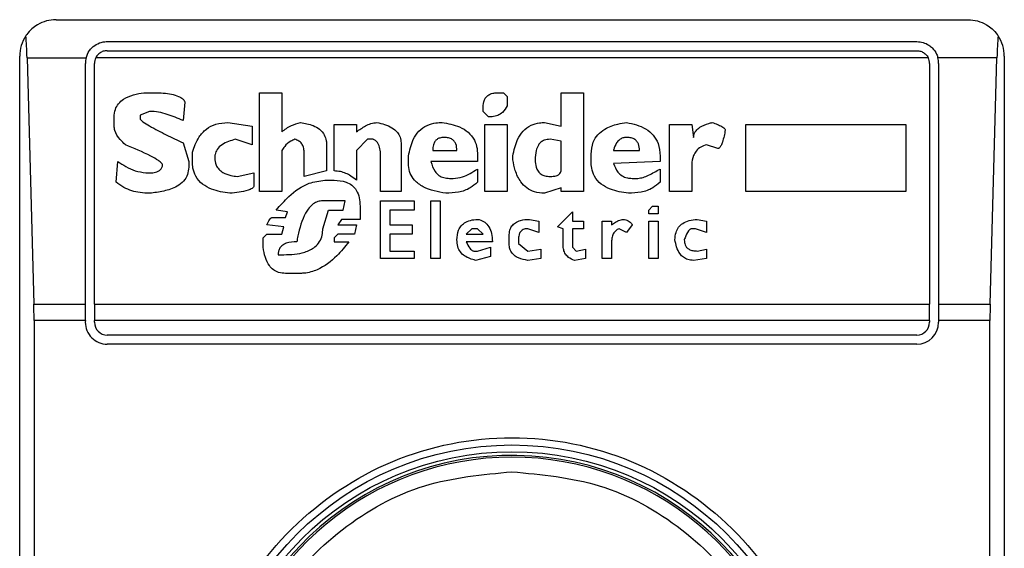
# Model space of a CAD drawing. Extents: x 0.4 to 10.6, y 0.4 to 8.1.
# Drawn here: x 8.2 to 8.2, y 4.5 to 4.6 of the extents above; entities that cross this region are included whole.
import ezdxf

# ---------------------------------------------------------------- set-up
doc = ezdxf.new("R2010")
doc.units = 0
doc.linetypes.add('SLD-SOLID', pattern=[0])
doc.layers.get('0').update_dxf_attribs({"linetype": 'CONTINUOUS'})

msp = doc.modelspace()

# ---------------------------------------------------------------- linework, layer by layer
at = {"color": 7, "linetype": 'SLD-SOLID'}
for p, q in [((8.169782543575243, 4.555199578181847), (8.202590942525374, 4.555199578181847)), ((8.17161981391645, 4.554412176607045), (8.200753672183511, 4.554412176607045)), ((8.168470207617238, 4.504018475819644), (8.168470207617238, 4.553887242223842)), ((8.17161981391645, 4.554084092617543), (8.200753672184167, 4.554084092617543)), ((8.203903278483379, 4.553887242223842), (8.203903278483379, 4.504018475819644)), ((8.168734334979918, 4.553823453210237), (8.16897888990552, 4.544965185493941)), ((8.168734334979918, 4.553823453210237), (8.170857889890456, 4.553823453210656)), ((8.170832412342959, 4.544965185494164), (8.170832412341975, 4.553624775032241)), ((8.171160496331805, 4.544965185494051), (8.171160496331149, 4.553624775031586)), ((8.201167797316772, 4.55382345321099), (8.171205688783692, 4.553823453210676)), ((8.201212989769468, 4.553624775031586), (8.201212989768813, 4.544965185494051)), ((8.203639151120884, 4.553823453210737), (8.201515596210111, 4.553823453210939)), ((8.20154107375864, 4.553624775031586), (8.201541073757658, 4.544965185493975)), ((8.203394596195272, 4.544965185494018), (8.203639151120884, 4.553823453210737)), ((8.172942753378123, 4.552570970645261), (8.173345033232328, 4.552570970645182)), ((8.17709964489939, 4.552570970645261), (8.177904204375768, 4.552570970644605)), ((8.17709964489939, 4.549017499079618), (8.17709964489939, 4.552570970645261)), ((8.177904204375768, 4.552570970644605), (8.17790420212431, 4.551162989244723)), ((8.185681614356083, 4.552570970645261), (8.185882753529725, 4.55257097064502)), ((8.185882753529725, 4.55257097064502), (8.186016847548668, 4.552436877552726)), ((8.187961199695977, 4.552570970645261), (8.188765760098864, 4.552570970644605)), ((8.187961199695962, 4.551364131428477), (8.187961199695977, 4.552570970645261)), ((8.188765760098864, 4.552570970644605), (8.188765760098864, 4.549017499079618)), ((8.174417779356315, 4.552235737451608), (8.174350732578974, 4.55156527106646)), ((8.186016847548668, 4.552436877552726), (8.186016847548148, 4.552101644360496)), ((8.173143893247056, 4.551900504259573), (8.172808660054942, 4.551766411167331)), ((8.172808660054942, 4.551766411167331), (8.172808660055557, 4.551632317612455)), ((8.185145241061637, 4.551900504259487), (8.185145241061134, 4.552034597813279)), ((8.185346381163123, 4.551699364620291), (8.185145241061637, 4.551900504259487)), ((8.171870007138235, 4.551364131428616), (8.171870007138203, 4.551699361775047)), ((8.175959851764226, 4.551498224520537), (8.176831458251096, 4.551364131428616)), ((8.179781509976817, 4.549755012011411), (8.179781509976817, 4.551431177975246)), ((8.179781509976817, 4.551431177975246), (8.180586069454508, 4.551431177975902)), ((8.180586069454508, 4.551431177975902), (8.180586069454604, 4.551162991327588)), ((8.185212287143484, 4.551431177975246), (8.18601684754834, 4.551431177975948)), ((8.185212287143484, 4.549017499079618), (8.185212287143484, 4.551431177975246)), ((8.18601684754834, 4.551431177975948), (8.186016847548997, 4.549017499079618)), ((8.18735778031931, 4.551498224520375), (8.187961199695962, 4.551364131428477)), ((8.191849903988956, 4.549017499078962), (8.191849903988627, 4.551431177975246)), ((8.191849903988627, 4.551431177975246), (8.19265446439347, 4.5514311779759)), ((8.19265446439347, 4.5514311779759), (8.192721511401974, 4.550961851227738)), ((8.194598816541122, 4.551431177975246), (8.200364827827212, 4.551431177975902)), ((8.194598816541122, 4.549017499079618), (8.194598816541122, 4.551431177975246)), ((8.200364827827212, 4.551431177975902), (8.200364827827212, 4.549017499079618)), ((8.176831458251096, 4.551364131428616), (8.176831458251119, 4.550693665043595)), ((8.174350732579214, 4.550760711589368), (8.174551872679245, 4.5500902452036)), ((8.176831458251119, 4.550693665043595), (8.17622804157107, 4.550894805457187)), ((8.17951332379309, 4.550693665043454), (8.179513323793113, 4.549755012011235)), ((8.180988349656245, 4.550894804680288), (8.180586069454508, 4.550492524943015)), ((8.181189489756346, 4.550894804680581), (8.180988349656245, 4.550894804680288)), ((8.182195189335742, 4.550760711588046), (8.182195189336397, 4.549017499079618)), ((8.187961199695968, 4.550827758134544), (8.187558919492583, 4.550894804680696)), ((8.187961199695104, 4.549755012011399), (8.187961199694666, 4.550827758135916)), ((8.193593116962456, 4.550559571488021), (8.193190836760541, 4.55069366504359)), ((8.174685965772092, 4.550090245202943), (8.1746859649353, 4.550425475372307)), ((8.177904204375768, 4.550492524943015), (8.177904204375768, 4.549017499079618)), ((8.178708763852768, 4.549553871910452), (8.178708763852146, 4.550425478396075)), ((8.180586069454508, 4.550492524943015), (8.180586069454451, 4.54941977881838)), ((8.18333498200569, 4.550492524941911), (8.184206588492565, 4.550492524942347)), ((8.184944100960413, 4.550358431851135), (8.184944100959756, 4.5500902452036)), ((8.189033946282592, 4.550090245202943), (8.18903394628257, 4.550358429005549)), ((8.189838504119622, 4.550492522162679), (8.190777157402671, 4.550492524942347)), ((8.17193705379891, 4.549352732271818), (8.172004100403594, 4.550090245203979)), ((8.174551872679245, 4.5500902452036), (8.174551872679901, 4.549889105103103)), ((8.1814576759404, 4.549017499078962), (8.181457675941056, 4.550291384842109)), ((8.182463375519468, 4.550023198658351), (8.182463375519507, 4.550291384842113)), ((8.184944100959756, 4.5500902452036), (8.183267934356481, 4.550090247995997)), ((8.186217986722225, 4.550157291748795), (8.186217986722248, 4.550291384842106)), ((8.191514670798327, 4.550090245203616), (8.189838503941333, 4.550023201399494)), ((8.191514670797684, 4.550291384842109), (8.191514670798327, 4.550090245203616)), ((8.173009799923669, 4.54968796546478), (8.173210939908575, 4.549687965464969)), ((8.176295084957122, 4.549553871910365), (8.176898504798011, 4.54968796546478)), ((8.176898504798011, 4.54968796546478), (8.176898504797355, 4.549218638948402)), ((8.179513323793113, 4.549755012011235), (8.178708763852768, 4.549553871910452)), ((8.184944100960413, 4.54982205855666), (8.184944100959632, 4.549352732271375)), ((8.191514670797684, 4.549822058556083), (8.191514670797618, 4.549352732271872)), ((8.19265446439414, 4.549889105103103), (8.19265446439414, 4.549017499079618)), ((8.179446276783905, 4.549419778818437), (8.179781509976817, 4.549419778818384)), ((8.18393840138233, 4.549486825363686), (8.1840724944738, 4.549486825363974)), ((8.190508971218287, 4.549486825363686), (8.190710112245847, 4.549486825363807)), ((8.177904204375768, 4.549017499079618), (8.17709964489939, 4.549017499079618)), ((8.182195189336397, 4.549017499079618), (8.1814576759404, 4.549017499078962)), ((8.186016847548997, 4.549017499079618), (8.185212287143484, 4.549017499079618)), ((8.187961199695799, 4.54915159217191), (8.18735778031938, 4.548950452302244)), ((8.18796119969565, 4.549017499078962), (8.187961199695799, 4.54915159217191)), ((8.188765760098864, 4.549017499079618), (8.18796119969565, 4.549017499078962)), ((8.19265446439414, 4.549017499079618), (8.191849903988956, 4.549017499078962)), ((8.200364827827212, 4.549017499079618), (8.194598816541122, 4.549017499079618)), ((8.18018379018023, 4.548682265886572), (8.179379230701226, 4.548682265886572)), ((8.180116743169872, 4.54834703269363), (8.180183790178967, 4.548682265886824)), ((8.181457675940072, 4.548682265886644), (8.182664515619862, 4.548682265886644)), ((8.181457675940072, 4.546603820184586), (8.181457675940072, 4.548682265886644)), ((8.182664515619862, 4.548682265886644), (8.182664515619862, 4.548347032693859)), ((8.183267934996502, 4.548682265886644), (8.183603168189416, 4.548682265886644)), ((8.183267934996502, 4.546603820184586), (8.183267934996502, 4.548682265886644)), ((8.183603168189416, 4.548682265886644), (8.183603168189416, 4.546603820184586)), ((8.178105344013638, 4.548279985915858), (8.177703064275892, 4.548347032693925)), ((8.178038297468241, 4.548078846046876), (8.178105344013638, 4.548279985915858)), ((8.179379230701905, 4.5476765663089), (8.17958036987708, 4.548347032693658)), ((8.17958036987708, 4.548347032693658), (8.18011674316973, 4.548347032693658)), ((8.18072016347288, 4.548481126016608), (8.18072016347288, 4.548011799501483)), ((8.181792909133641, 4.548347032693959), (8.181792909132986, 4.547810659632102)), ((8.182664515619862, 4.548347032693859), (8.181792909133641, 4.548347032693959)), ((8.187827105676346, 4.547743612854156), (8.188363479895926, 4.548279985915696)), ((8.188363479895926, 4.548279985915696), (8.188363479895452, 4.547944752723982)), ((8.191112390594927, 4.548347032693859), (8.191246484614748, 4.548481126017129)), ((8.191112390594927, 4.548212939370921), (8.191112390594927, 4.548347032693859)), ((8.191447623787841, 4.548212939370921), (8.191112390594927, 4.548212939370921)), ((8.191246484614748, 4.548481126017129), (8.191447623787841, 4.548481126016608)), ((8.191447623787841, 4.548481126016608), (8.191447623787841, 4.548212939370921)), ((8.177568971182854, 4.548078846046731), (8.178038297468241, 4.548078846046876)), ((8.180049697086755, 4.548011799501682), (8.179915603069965, 4.547810659632121)), ((8.18072016347288, 4.548011799501483), (8.180049697086755, 4.548011799501682)), ((8.186821407025425, 4.548011799501736), (8.187156639291779, 4.547944752723982)), ((8.187156639291779, 4.547944752723982), (8.187156639291636, 4.547542472984189)), ((8.188363479895452, 4.547944752723982), (8.188765760098864, 4.547944752723982)), ((8.188765760098864, 4.547944752723982), (8.188765760098864, 4.547676566308509)), ((8.189436226484691, 4.546603820184586), (8.189436226484691, 4.547944752723982)), ((8.189436226484691, 4.547944752723982), (8.189771459676292, 4.547944752723982)), ((8.189771459676292, 4.547944752723982), (8.189771459676356, 4.547810659632032)), ((8.191112390594927, 4.547944752723982), (8.191447623787841, 4.547944752723982)), ((8.191112390594927, 4.546603820184586), (8.191112390594927, 4.547944752723982)), ((8.191447623787841, 4.547944752723982), (8.191447623787841, 4.546603820184586)), ((8.192855603569633, 4.548011799501592), (8.193190836761595, 4.547944752723982)), ((8.193190836761595, 4.547944752723982), (8.193190836761254, 4.547542472984009)), ((8.17797125092044, 4.547743612854365), (8.177367831081838, 4.547810659632067)), ((8.177904204375833, 4.547475426439151), (8.17797125092044, 4.547743612854365)), ((8.179915603069965, 4.547810659632121), (8.180586069454549, 4.547810659632094)), ((8.180586069454549, 4.547810659632094), (8.180519023373137, 4.54747542643913)), ((8.181792909132986, 4.547810659632102), (8.182597468610675, 4.547810659632102)), ((8.182597468610675, 4.547810659632102), (8.182597468610675, 4.547475426439129)), ((8.184742960859971, 4.547676566308546), (8.184541821685315, 4.547475426439261)), ((8.184944100959756, 4.547676566308827), (8.184742960859971, 4.547676566308546)), ((8.185145241062026, 4.547475426439004), (8.184944100959756, 4.547676566308827)), ((8.187156639291636, 4.547542472984189), (8.186754360016238, 4.547676566308253)), ((8.188028246705052, 4.547676566308491), (8.187827105676346, 4.547743612854156)), ((8.188028246705164, 4.547073146586019), (8.188028246705052, 4.547676566308491)), ((8.18836347989611, 4.547676566309175), (8.188363479895607, 4.547006099923115)), ((8.188765760098864, 4.547676566308509), (8.18836347989611, 4.547676566309175)), ((8.190307832044551, 4.547542472984016), (8.190039645860894, 4.547676566307942)), ((8.19050897121839, 4.547810659632025), (8.190307832044551, 4.547542472984016)), ((8.192788556558284, 4.547676566308813), (8.19265446439414, 4.54767656630817)), ((8.193190836761254, 4.547542472984009), (8.192788556558284, 4.547676566308813)), ((8.177233737990012, 4.547341333116238), (8.177367831081789, 4.547475426439145)), ((8.17723373798994, 4.547006099922808), (8.177233737990012, 4.547341333116238)), ((8.177367831081789, 4.547475426439145), (8.177904204375833, 4.547475426439151)), ((8.179915603069524, 4.547475426439394), (8.179781509976817, 4.547341333116379)), ((8.179781509976817, 4.547341333116379), (8.179781509976817, 4.547207239792189)), ((8.179781509976817, 4.547207239792189), (8.180317885061424, 4.547207242186904)), ((8.180519023373137, 4.54747542643913), (8.179915603069524, 4.547475426439394)), ((8.181792909133641, 4.54747542643916), (8.181792909132986, 4.546872006715997)), ((8.182597468610675, 4.547475426439129), (8.181792909133641, 4.54747542643916)), ((8.185480474252408, 4.547207239792189), (8.184541820588088, 4.547207242478485)), ((8.184541821685315, 4.547475426439261), (8.185145241062026, 4.547475426439004)), ((8.186083893629048, 4.547140193247728), (8.186083893630002, 4.547408376815683)), ((8.186419126823274, 4.547274286454219), (8.186419126823395, 4.547140193247243)), ((8.186419126823395, 4.547140193247243), (8.186754360016199, 4.546872006715996)), ((8.189771459676292, 4.547207239791533), (8.189771459676292, 4.546603820184586)), ((8.181792909132986, 4.546872006715997), (8.182664515619862, 4.546872006715997)), ((8.182664515619862, 4.546872006715997), (8.182664515619862, 4.546603820184586)), ((8.184810007867483, 4.546872006715997), (8.184944100959802, 4.546872006715934)), ((8.184944100959802, 4.546872006715934), (8.185413427245518, 4.547006099922808)), ((8.185413427245518, 4.547006099922808), (8.185413427245733, 4.546670866730084)), ((8.186754360016199, 4.546872006715996), (8.187223686300301, 4.546939053260636)), ((8.187223686300301, 4.546939053260636), (8.187223686299648, 4.546603820184646)), ((8.188363479895607, 4.547006099923115), (8.188497572062133, 4.54687200671599)), ((8.188497572062133, 4.54687200671599), (8.188832805255032, 4.54693905326059)), ((8.188832805255032, 4.54693905326059), (8.188832805255014, 4.546603820184695)), ((8.192855603568685, 4.546872006715979), (8.193190836761595, 4.54693905326059)), ((8.193190836761595, 4.54693905326059), (8.193190836761579, 4.546603820184804)), ((8.177770111283904, 4.546737913391752), (8.177971250920388, 4.546737913391822)), ((8.182664515619862, 4.546603820184586), (8.181457675940072, 4.546603820184586)), ((8.183603168189416, 4.546603820184586), (8.183267934996502, 4.546603820184586)), ((8.185413427245733, 4.546670866730084), (8.18487705487689, 4.546536773522654)), ((8.187223686299648, 4.546603820184646), (8.186754363264543, 4.546536773097077)), ((8.188832805255014, 4.546603820184695), (8.188430529991587, 4.546536772461888)), ((8.189771459676292, 4.546603820184586), (8.189436226484691, 4.546603820184586)), ((8.191447623787841, 4.546603820184586), (8.191112390594927, 4.546603820184586)), ((8.193190836761579, 4.546603820184804), (8.192721514682846, 4.546536773523094)), ((8.178574670761593, 4.546067447063812), (8.178038300749455, 4.546067447063743)), ((8.16897888990552, 4.544965185493941), (8.170832412342959, 4.544965185494164)), ((8.170832412342303, 4.544372806528305), (8.170832412342959, 4.544965185494164)), ((8.171160496331805, 4.544965185494051), (8.201212989768813, 4.544965185494051)), ((8.171160496331805, 4.544965185494051), (8.171160496331805, 4.544372806528305)), ((8.201212989768813, 4.544372806528305), (8.201212989768813, 4.544965185494051)), ((8.201541073757658, 4.544965185493975), (8.201541073757658, 4.544372806528305)), ((8.201541073757658, 4.544965185493975), (8.203394596195272, 4.544965185494018)), ((8.168986872953194, 4.544372806528305), (8.168986872953194, 4.513532911505995)), ((8.170832412342303, 4.544372806528305), (8.168986872953194, 4.544372806528305)), ((8.170832412342303, 4.544372806528305), (8.170832412341648, 4.544307189730405)), ((8.201212989768813, 4.544372806528305), (8.171160496331805, 4.544372806528305)), ((8.171160496331149, 4.544307189730405), (8.171160496331805, 4.544372806528305)), ((8.201212989768813, 4.544372806528305), (8.201212989769468, 4.544307189729748)), ((8.203386613147591, 4.544372806528305), (8.201541073757658, 4.544372806528305)), ((8.201541073757658, 4.544372806528305), (8.201541073758314, 4.544307189730405)), ((8.203386613147591, 4.51353291151518), (8.203386613147591, 4.544372806528305)), ((8.200753672184167, 4.543847872145103), (8.17161981391645, 4.543847872145103)), ((8.200753672184167, 4.543519788155601), (8.171619813917106, 4.543519788155601))]:
    msp.add_line(p, q, dxfattribs=at)
for centre, radius in [((8.186186743050307, 4.528952859021743), 0.01093704369336557), ((8.186186743050309, 4.528952859021743), 0.01069553805784818)]:
    msp.add_circle(centre, radius, dxfattribs=at)
for centre, radius, start, end in [((8.169782543575243, 4.553887242223842), 0.001312335958005912, 146.1748766121008, 180), ((8.202590942525374, 4.553887242223842), 0.001312335958094525, 0, 33.82512339576274), ((8.17161981391645, 4.553624775032241), 0.0007874015747796277, 165.3850834100541, 180), ((8.17161981391645, 4.553624775032241), 0.0004593175853026797, 154.370451887268, 180.0000000817656), ((8.200753672184167, 4.553624775032241), 0.0004593175853013776, 359.999999918236, 25.62954815633637), ((8.200753672184167, 4.553624775032241), 0.0007874015748027648, 359.9999999523047, 14.61491661074615), ((8.17161981391645, 4.544307189730405), 0.0007874015748035035, 180, 270.0000000476969), ((8.17161981391645, 4.544307189730405), 0.0004593175853013776, 180, 270.0000000000008), ((8.200753672184167, 4.544307189730405), 0.0007874015748035035, 270.0000000000008, 0), ((8.200753672184167, 4.544307189730405), 0.0004593175853013776, 270.0000000000008, 359.9999999181252), ((8.186186743050309, 4.528952859021743), 0.01056430446201481, 4.817058717533177e-12, 178.1352274692156), ((8.186186743050309, 4.528952859021743), 0.0104986876640438, 10.80692287586471, 169.1930771254746)]:
    msp.add_arc(centre, radius, start, end, dxfattribs=at)
for centre, ratio, start_param, end_param in [((8.168570096248997, 4.55323107424484), 0.08748866352610775, 5.018055131117295, 5.494022763472044), ((8.203803389851794, 4.55323107424484), 0.08748866352610775, 0.7891625444569301, 1.265130175801436), ((8.168814651174602, 4.544372806528305), 0.08748866352520536, 4.712388980384691, 5.018055131236288), ((8.203558834926191, 4.544372806528305), 0.08748866352610775, 1.265130175906023, 1.570796326794897)]:
    msp.add_ellipse(centre, major_axis=(0, 0.001968503937007426), ratio=ratio, start_param=start_param, end_param=end_param, dxfattribs=at)
for points, knots in [([(8.169782543575243, 4.555199578181848), (8.169780400604699, 4.555199574682179), (8.169551012063122, 4.555199200069504), (8.16916425790668, 4.555098130035256), (8.168820831274333, 4.554803522457912), (8.168703517565202, 4.554633935338686), (8.168692332995654, 4.554617767075458)], [0, 0, 0, 0, 0.005366969342270351, 0.5744928572052733, 0.9594325823730153, 1, 1, 1, 1]), ([(8.202590942525374, 4.555199578181847), (8.202593085495916, 4.555199574682179), (8.202822474037488, 4.555199200069514), (8.203209228194124, 4.555098130035319), (8.203552654825966, 4.554803522457858), (8.203669968535396, 4.554633935338817), (8.203681153104936, 4.554617767075657)], [0, 0, 0, 0, 0.005366969342967167, 0.5744928572847966, 0.959432582506182, 1, 1, 1, 1]), ([(8.170857889890456, 4.553823453210656), (8.170890734435543, 4.553911673080363), (8.170941263336632, 4.55404739281886), (8.171090357761635, 4.554218309331254), (8.171272001476067, 4.554347409936381), (8.17147447384875, 4.554407525729813), (8.17159268278058, 4.554411308411618), (8.17161981391645, 4.554412176607045)], [0, 0, 0, 0, 0.2733500116531011, 0.4205287564298664, 0.67184455298214, 0.9246822563918811, 1, 1, 1, 1]), ([(8.200753672183511, 4.554412176607045), (8.200831792075133, 4.554405298201224), (8.200987676056913, 4.554391572717672), (8.201174611954512, 4.554298891111602), (8.201343803637641, 4.55416111726229), (8.201458331793047, 4.554002437481631), (8.201501256407074, 4.553868273350915), (8.201515596210111, 4.553823453210939)], [0, 0, 0, 0, 0.2158628289905297, 0.4307424985137173, 0.5898289886379823, 0.8629743878278022, 0.9999999999999999, 0.9999999999999999, 0.9999999999999999, 0.9999999999999999]), ([(8.17161981391645, 4.554084092617543), (8.171571328542353, 4.554079598451882), (8.17147445719029, 4.554070619333699), (8.171344591377963, 4.554000967462371), (8.171255291223208, 4.553914174715388), (8.171218771097823, 4.553847380405279), (8.171205688783692, 4.553823453210676)], [0, 0, 0, 0, 0.2749952386561909, 0.5494267307370719, 0.8385947204334886, 0.9999999999999999, 0.9999999999999999, 0.9999999999999999, 0.9999999999999999]), ([(8.200753672184167, 4.554084092617543), (8.200802157558265, 4.55407959845188), (8.200899028910326, 4.554070619333697), (8.201028894722649, 4.554000967462384), (8.201118194877361, 4.553914174715407), (8.201154715002689, 4.55384738040548), (8.201167797316772, 4.55382345321099)], [0, 0, 0, 0, 0.2749952387973871, 0.549426731018929, 0.838594720863971, 1, 1, 1, 1]), ([(8.171870007138203, 4.551699361775047), (8.171877294331107, 4.55179126819252), (8.171890790040083, 4.551961476704838), (8.172018730063222, 4.552183708258599), (8.172239079010906, 4.552374709404908), (8.172558465546292, 4.552508342271011), (8.172815413433945, 4.552550217727734), (8.172942753378123, 4.552570970645261)], [0, 0, 0, 0, 0.1843392561692064, 0.3413919442968872, 0.4981158269753286, 0.7512729014407968, 1, 1, 1, 1]), ([(8.173345033232328, 4.552570970645182), (8.173541468647347, 4.552564232146567), (8.173828625744012, 4.552554381541482), (8.17414900540682, 4.552463017806129), (8.174304790178937, 4.552380080288594), (8.174387298681502, 4.552308601112664), (8.174410808948108, 4.552252400122765), (8.174417779356315, 4.552235737451608)], [0, 0, 0, 0, 0.4979578073831942, 0.7279345133158326, 0.8396056182317984, 0.952445698133844, 1, 1, 1, 1]), ([(8.185145241061134, 4.552034597813279), (8.185151532327032, 4.552130249198268), (8.185160776449388, 4.552270795333357), (8.185261677524984, 4.552431168918349), (8.185381084169089, 4.552520490763696), (8.185528255429393, 4.552565108913745), (8.18563296888419, 4.552569111303247), (8.185681614356083, 4.552570970645261)], [0, 0, 0, 0, 0.3331564870815434, 0.4895261751196648, 0.6465518693919876, 0.8358028475360653, 1, 1, 1, 1]), ([(8.186016847548148, 4.552101644360496), (8.185966122122746, 4.552016168560119), (8.18588127764515, 4.551873199830474), (8.185676356563935, 4.551746651461738), (8.185500365426744, 4.551703995190181), (8.18538939281474, 4.55170065805414), (8.185346381163123, 4.551699364620291)], [0, 0, 0, 0, 0.3613704452446075, 0.6044362645271039, 0.846684246908203, 1, 1, 1, 1]), ([(8.174350732578974, 4.55156527106646), (8.174162582117294, 4.551647374906926), (8.173877394796124, 4.551771823043333), (8.173468211580973, 4.551879872965905), (8.173252751748718, 4.551893579298875), (8.173143893247056, 4.551900504259573)], [0, 0, 0, 0, 0.4896196328758898, 0.7421364276521535, 1, 1, 1, 1]), ([(8.17280866005504, 4.551632317612455), (8.17280926656208, 4.551628289625711), (8.172811239890503, 4.551615184187142), (8.172840635699375, 4.551575664644047), (8.172949676940316, 4.55148851157475), (8.173255535914247, 4.551304755233814), (8.173740953348755, 4.551053903426654), (8.174147342049432, 4.550858505085989), (8.174350732579214, 4.550760711589368)], [0, 0, 0, 0, 0.007035241832844192, 0.02288982946718226, 0.0818308145905841, 0.2437335225889666, 0.6215016824034101, 1, 1, 1, 1]), ([(8.1746859649353, 4.550425475372307), (8.174751637996037, 4.550617214075422), (8.174858348938036, 4.550928766748571), (8.175172824788872, 4.551275405574749), (8.175538101356667, 4.551469015814612), (8.175815200085824, 4.551488206537719), (8.175959851764226, 4.551498224520537)], [0, 0, 0, 0, 0.3401866147330901, 0.5527629397078979, 0.7665323416972141, 0.9999999999999999, 0.9999999999999999, 0.9999999999999999, 0.9999999999999999]), ([(8.17790420212431, 4.551162989244723), (8.177956741308709, 4.551206673438754), (8.17806178179501, 4.551294010329061), (8.178285573449838, 4.55141456388121), (8.178463484693502, 4.551466048858241), (8.178574670760412, 4.551498224520573)], [0, 0, 0, 0, 0.2728955224843239, 0.5455942782335697, 1, 1, 1, 1]), ([(8.178574670760412, 4.551498224520573), (8.178731418625578, 4.551471821152707), (8.178977166014716, 4.551430426274949), (8.179274255025302, 4.55126481628861), (8.179439861884909, 4.551068923935368), (8.179505978042215, 4.550865345160126), (8.179511221656204, 4.550742794820934), (8.17951332379309, 4.550693665043454)], [0, 0, 0, 0, 0.3384209323566854, 0.5305722056739091, 0.7245953738639228, 0.8895917539804301, 1, 1, 1, 1]), ([(8.180586069454606, 4.551162991327588), (8.18069469372307, 4.551236978074518), (8.180859895269167, 4.551349501041588), (8.181109168549455, 4.55146919538853), (8.181251046125142, 4.551488403915469), (8.181323582849508, 4.551498224520433)], [0, 0, 0, 0, 0.4840946369343013, 0.736236787683391, 1, 1, 1, 1]), ([(8.181323582849508, 4.551498224520433), (8.181512285913302, 4.551453300825799), (8.1817885349519, 4.551387535452395), (8.182061129772084, 4.55116817488484), (8.182177604518795, 4.550969829912633), (8.182189177618964, 4.550832202815065), (8.182195189335742, 4.550760711588046)], [0, 0, 0, 0, 0.4518085136942873, 0.6614183417584244, 0.8241217127909602, 1, 1, 1, 1]), ([(8.182463375519507, 4.550291384842113), (8.182504576669508, 4.550495346006455), (8.182569338544074, 4.550815941604899), (8.182822082171313, 4.551196951851045), (8.183114888291822, 4.551405727964039), (8.183414781320387, 4.551488838980009), (8.183597059393016, 4.551495536518495), (8.183670215198223, 4.551498224520479)], [0, 0, 0, 0, 0.3341194489990734, 0.5251844146387453, 0.71781756933143, 0.8867484024072115, 1, 1, 1, 1]), ([(8.183670215198223, 4.55149822452048), (8.183884316449594, 4.551459827737082), (8.184221279014379, 4.55139939708322), (8.184623975561808, 4.551161392676902), (8.184846147469358, 4.550883605867596), (8.184934252638863, 4.550598985866389), (8.184941297538847, 4.550426907916893), (8.184944100960413, 4.550358431851135)], [0, 0, 0, 0, 0.3346436891933027, 0.5266778922427355, 0.7203634963576514, 0.888722479158621, 1, 1, 1, 1]), ([(8.186217986722248, 4.550291384842106), (8.186259762511641, 4.550496875331436), (8.186324916615504, 4.550817361164946), (8.186568892593698, 4.551201241700847), (8.186851215344253, 4.551412011315976), (8.187133107559376, 4.551490258094962), (8.18729768381837, 4.551496093624345), (8.18735778031931, 4.551498224520375)], [0, 0, 0, 0, 0.3471125179116646, 0.5413615247506363, 0.7375286620596877, 0.9041562306512465, 1, 1, 1, 1]), ([(8.18903394628257, 4.550358429005549), (8.189046357806014, 4.550506729841111), (8.189067521411761, 4.550759606164461), (8.189265350531034, 4.551070414272037), (8.189568309851332, 4.551308089771609), (8.189934019008057, 4.551440004938411), (8.190205102079396, 4.551482225533535), (8.190307828902537, 4.551498225011432)], [0, 0, 0, 0, 0.2383138406453289, 0.406362699149789, 0.5741356630708758, 0.8386188772110824, 1, 1, 1, 1]), ([(8.190307828902537, 4.551498225011432), (8.190549280803046, 4.551444695300642), (8.190909631232772, 4.55136480587237), (8.191283325419185, 4.551056859043272), (8.191483082877035, 4.550715021753327), (8.191503187349149, 4.550445393481088), (8.191514670797684, 4.550291384842109)], [0, 0, 0, 0, 0.3781346666798949, 0.5643400998121332, 0.7511559610238238, 1, 1, 1, 1]), ([(8.192721511401974, 4.550961851227738), (8.192725653572458, 4.551005518203534), (8.192733942121599, 4.551092896517895), (8.19281378309631, 4.551223354341923), (8.192986611092525, 4.55136469274246), (8.19319607466772, 4.55144726685449), (8.193350061907545, 4.551487321501508), (8.19339197778784, 4.55149822452043)], [0, 0, 0, 0, 0.1450076556267808, 0.2901626294711215, 0.4907666114574247, 0.8613848408412695, 1, 1, 1, 1]), ([(8.19339197778784, 4.55149822452043), (8.193455512551257, 4.551475165741642), (8.193571901452188, 4.551432924521627), (8.193711062760851, 4.551370176040347), (8.193795730243398, 4.551319109488763), (8.193836986878942, 4.551282836516978), (8.193857982528, 4.551255848730437), (8.193860476033619, 4.551236466942889), (8.193861303146175, 4.551230037873826)], [0, 0, 0, 0, 0.3621818833383201, 0.6634785284980762, 0.8203555993364168, 0.8918731174998012, 0.9641335870839784, 1, 1, 1, 1]), ([(8.17227228699238, 4.550693665042909), (8.172207655843595, 4.550756418888953), (8.17205203530047, 4.550907519214228), (8.171894080643964, 4.551138681308426), (8.171875393908142, 4.551313683939299), (8.171870007138235, 4.551364131428616)], [0, 0, 0, 0, 0.3357929963540942, 0.8085310171986653, 1, 1, 1, 1]), ([(8.193861303146175, 4.551230037873826), (8.193833797709223, 4.55108367061081), (8.193797860931893, 4.550892436864982), (8.193723288090945, 4.550691786525676), (8.193682647881678, 4.550620245949514), (8.19365344383267, 4.550584554966839), (8.19362360200605, 4.550565138521399), (8.193604981134797, 4.550559904015822), (8.193595180703015, 4.550559629330329), (8.193593116962456, 4.550559571488021)], [0, 0, 0, 0, 0.5989193864747205, 0.7825082970373786, 0.8545822795038605, 0.9270682362241498, 0.9622967449157137, 0.9920605807511658, 1, 1, 1, 1]), ([(8.173613219647422, 4.549956152111958), (8.17361174057524, 4.549965950316276), (8.173607895701853, 4.549991420915683), (8.173560284130147, 4.55005657331684), (8.173421945496564, 4.550162024251141), (8.172990256177552, 4.550399802903272), (8.172582709524393, 4.550566610245387), (8.17227228699238, 4.550693665042909)], [0, 0, 0, 0, 0.01961354755555402, 0.05098575172777126, 0.1545205411968237, 0.3560102326157181, 1, 1, 1, 1]), ([(8.17622804157107, 4.550894805457187), (8.176059460272867, 4.550844919545216), (8.17580801065186, 4.55077051156644), (8.175573724617218, 4.550546094376762), (8.175498847025128, 4.550370573951613), (8.175492949481384, 4.550266931161734), (8.175490525480665, 4.550224332037745)], [0, 0, 0, 0, 0.4723083576518706, 0.7044776543782599, 0.878534791881261, 1, 1, 1, 1]), ([(8.178373530659984, 4.550894804680325), (8.178322883441169, 4.550872802768081), (8.178183503551155, 4.550812254051283), (8.178018657615326, 4.550672062127672), (8.17793610842145, 4.550542571255055), (8.177904204375768, 4.550492524943015)], [0, 0, 0, 0, 0.2593605404706011, 0.713753774674744, 1, 1, 1, 1]), ([(8.17870876385353, 4.550425472138883), (8.178704729635637, 4.550488921407256), (8.178697766101994, 4.550598442292479), (8.178625393956672, 4.550740448442776), (8.17851649210219, 4.550841574877407), (8.178422415769164, 4.55087660295623), (8.178373530659984, 4.550894804680325)], [0, 0, 0, 0, 0.3083353587041086, 0.5322230231598172, 0.7569279344789804, 1, 1, 1, 1]), ([(8.181457675941056, 4.550291384842109), (8.181455491621636, 4.550361378285713), (8.181451111231109, 4.550501741739102), (8.181406592725057, 4.550679095893741), (8.18132722467878, 4.550808967284274), (8.181252034287398, 4.550869875073779), (8.181201680406925, 4.550889945612643), (8.181189489756346, 4.550894804680582)], [0, 0, 0, 0, 0.3024997146321109, 0.606626884019904, 0.7753281732220907, 0.9456070573029288, 1, 1, 1, 1]), ([(8.183737261280754, 4.550961851226467), (8.1836854270364, 4.550958602783796), (8.183597084607674, 4.550953066379848), (8.18348425965342, 4.550897310745714), (8.183402691681971, 4.550811469903207), (8.183343687302386, 4.550672674454164), (8.18333824979114, 4.550560149283223), (8.18333498200569, 4.550492524941911)], [0, 0, 0, 0, 0.2130230696806759, 0.3630606674034733, 0.5134652173334704, 0.7076068054124321, 1, 1, 1, 1]), ([(8.184206588492565, 4.550492524942347), (8.184201123568023, 4.550573151440429), (8.184192937339343, 4.550693926566625), (8.184107105047351, 4.550834395506209), (8.184002475601563, 4.550915139721982), (8.1838727430205, 4.550956349629312), (8.18378056359644, 4.55096009282052), (8.183737261280754, 4.550961851226467)], [0, 0, 0, 0, 0.3222005653081431, 0.48264298786377, 0.6437994301104215, 0.8326707973940732, 1, 1, 1, 1]), ([(8.187558919492583, 4.550894804680696), (8.187487091527407, 4.550889322213799), (8.187367385507713, 4.550880185322774), (8.187222865672782, 4.550794370301554), (8.187116166397033, 4.550667306214403), (8.187034314429479, 4.550450132271176), (8.18702700805603, 4.550268303396679), (8.187022547126416, 4.550157287197376)], [0, 0, 0, 0, 0.1995986121729312, 0.3326441914568803, 0.4654948556818923, 0.6736561792263505, 1, 1, 1, 1]), ([(8.19030783204506, 4.55096185122655), (8.19026242327072, 4.55095836346913), (8.190171380722909, 4.550951370672554), (8.190043432586505, 4.550880890880467), (8.189923061085393, 4.550741488756561), (8.189867259726585, 4.550600222815639), (8.189841945482371, 4.550505411371229), (8.189838504119622, 4.550492522162679)], [0, 0, 0, 0, 0.1835223856167876, 0.3679541192325723, 0.5822540821347924, 0.9432092371358559, 1, 1, 1, 1]), ([(8.190777157402671, 4.550492524942347), (8.190771692458235, 4.550573151934357), (8.190763506223972, 4.550693927443076), (8.190677673594884, 4.550834396467156), (8.190573044327357, 4.550915140278108), (8.190443312492304, 4.550956349714727), (8.19035113379255, 4.550960092854175), (8.19030783204506, 4.55096185122655)], [0, 0, 0, 0, 0.3222030592779025, 0.4826452956400251, 0.6438015541265585, 0.8326726759938825, 1, 1, 1, 1]), ([(8.193190836760541, 4.55069366504359), (8.193118108653852, 4.550672865085822), (8.19297204998781, 4.550631092871151), (8.192808583699707, 4.550485630763499), (8.192691065723546, 4.550265906898481), (8.192657256612826, 4.550061295841398), (8.19265496496901, 4.549919974589387), (8.19265446439414, 4.549889105103103)], [0, 0, 0, 0, 0.2066297856361848, 0.41497121578708, 0.5921370149520956, 0.9109085106136574, 1, 1, 1, 1]), ([(8.172004100403594, 4.550090245203979), (8.172098155552456, 4.550030848387849), (8.172295661897708, 4.549906121052715), (8.172625577894758, 4.549740829834902), (8.172879640091612, 4.549705873905783), (8.173009799923669, 4.54968796546478)], [0, 0, 0, 0, 0.3071869017391203, 0.6450615729787932, 1, 1, 1, 1]), ([(8.176026898774738, 4.548950452302581), (8.175805646364008, 4.548984661317051), (8.175458532344383, 4.5490383304657), (8.175036039034948, 4.549265664354272), (8.17479815494584, 4.549538658181378), (8.17469776302293, 4.549832151388794), (8.174689497997763, 4.550012969097819), (8.174685965772092, 4.550090245202943)], [0, 0, 0, 0, 0.333826710846104, 0.5237273170364156, 0.7154870277427677, 0.8784076268210029, 1, 1, 1, 1]), ([(8.175490525480685, 4.550224332037745), (8.17549822442359, 4.550136578641408), (8.17551126219948, 4.549987972640691), (8.175630808855846, 4.549808135767251), (8.175812372714015, 4.549669750323062), (8.17604391305905, 4.549588637773548), (8.176220862765366, 4.549564145346938), (8.176295084957122, 4.549553871910365)], [0, 0, 0, 0, 0.2297364874698285, 0.3890472853086829, 0.5479662922892721, 0.8103928328992211, 1, 1, 1, 1]), ([(8.18380430829057, 4.548950452302567), (8.183522459702194, 4.549002928282642), (8.183107995616965, 4.5490800952793), (8.182684949681317, 4.549384606894137), (8.182511623628518, 4.549662300859555), (8.18246629813946, 4.549877524233572), (8.182463884745127, 4.549997816927193), (8.182463375519468, 4.550023198658351)], [0, 0, 0, 0, 0.440593794255361, 0.6479021411627901, 0.8033743454703074, 0.9585120313496719, 1, 1, 1, 1]), ([(8.183267934356481, 4.550090247995997), (8.183305984115169, 4.549963343505787), (8.183362312759932, 4.549775474825553), (8.183549593302128, 4.549586930674658), (8.18373328962693, 4.549499653141303), (8.18386876826704, 4.549491180248738), (8.18393840138233, 4.549486825363686)], [0, 0, 0, 0, 0.404427386171675, 0.5987119854058436, 0.7937465672679204, 1, 1, 1, 1]), ([(8.18735778031938, 4.548950452302244), (8.187233141522585, 4.548959210543885), (8.187004807072324, 4.548975255373759), (8.186707116677919, 4.549129231236242), (8.18645763482044, 4.549390992588616), (8.18629464856925, 4.549748588292562), (8.186242183441408, 4.55002829299461), (8.186217986722225, 4.550157291748795)], [0, 0, 0, 0, 0.1972277154911203, 0.3613151213874323, 0.5251673900802043, 0.7810089902751838, 1, 1, 1, 1]), ([(8.187022547126416, 4.550157287197376), (8.18702716710928, 4.550065636041441), (8.18703439405803, 4.549922267932387), (8.187115463445055, 4.549740294110318), (8.187225280030864, 4.549631213835942), (8.18737993294437, 4.549563868594121), (8.187492739237706, 4.54955756806743), (8.187558916212504, 4.549553871910205)], [0, 0, 0, 0, 0.3022325787011468, 0.4727765063152267, 0.6449767308411279, 0.791728233938248, 1, 1, 1, 1]), ([(8.190374879052422, 4.548950452302638), (8.190153626629838, 4.548984661342485), (8.189806512602203, 4.549038330529309), (8.18938401935873, 4.549265664549684), (8.189146135347848, 4.549538658446004), (8.189045743516141, 4.549832151582721), (8.1890374785009, 4.550012969203705), (8.189033946282592, 4.550090245202943)], [0, 0, 0, 0, 0.3338267735422801, 0.5237273994254535, 0.7154871278104785, 0.8784077769920234, 1, 1, 1, 1]), ([(8.189838503941333, 4.550023201399494), (8.18988242889697, 4.549914119332984), (8.189951173751265, 4.549743400190319), (8.190143031089708, 4.549571810710114), (8.190325500136995, 4.549496809390562), (8.190451543182684, 4.549489950450467), (8.190508971218287, 4.549486825363686)], [0, 0, 0, 0, 0.3836512339760599, 0.6004342587361502, 0.8179488960346926, 0.9999999999999999, 0.9999999999999999, 0.9999999999999999, 0.9999999999999999]), ([(8.174551872679901, 4.549889105103103), (8.17454456685619, 4.549798999556879), (8.174529901120074, 4.549618121367716), (8.17437640472303, 4.549371954298968), (8.17408135957248, 4.549154672960923), (8.173654087993999, 4.549013537639317), (8.173313932165202, 4.548971477533596), (8.173143893246634, 4.548950452302551)], [0, 0, 0, 0, 0.1482271075142798, 0.2975516149207583, 0.4578500743380394, 0.7289871898189798, 1, 1, 1, 1]), ([(8.173210939908577, 4.54968796546497), (8.17327867078853, 4.549692180059596), (8.17338290168918, 4.5496986658899), (8.173505487990717, 4.549766917238898), (8.173578624143008, 4.549850697648402), (8.173601350778394, 4.549919973272036), (8.173613219647422, 4.549956152111958)], [0, 0, 0, 0, 0.3744785122125427, 0.5762841502744143, 0.7787165658630588, 1, 1, 1, 1]), ([(8.180586069454451, 4.54941977881838), (8.18052182961105, 4.549471971947716), (8.180352949168096, 4.54960918272431), (8.180073140651714, 4.549735761556589), (8.179858453722673, 4.549749932977444), (8.179781509976817, 4.549755012011411)], [0, 0, 0, 0, 0.2825803848623135, 0.7428769753936135, 1, 1, 1, 1]), ([(8.1840724944738, 4.549486825363974), (8.184183684876688, 4.549499101100946), (8.18439700440533, 4.549522652184104), (8.1846848433947, 4.549659698476137), (8.184857044907453, 4.549767539693421), (8.184944100960413, 4.54982205855666)], [0, 0, 0, 0, 0.3499410886329947, 0.6713643096910058, 1, 1, 1, 1]), ([(8.187558916212504, 4.549553871910205), (8.187634297237363, 4.549557066307518), (8.187748933649669, 4.549561924217689), (8.18787696874125, 4.549623915779409), (8.187937206357935, 4.549688947541526), (8.187953617382753, 4.549734134488513), (8.187961199695104, 4.549755012011399)], [0, 0, 0, 0, 0.4567595975756841, 0.6946215131840887, 0.8589073444264244, 1, 1, 1, 1]), ([(8.190710112245847, 4.549486825363807), (8.190775433685065, 4.549495865484462), (8.190911447370313, 4.549514689015298), (8.191180999086384, 4.549634991110279), (8.191378414845055, 4.549745668942667), (8.191514670797684, 4.549822058556083)], [0, 0, 0, 0, 0.2225552254890981, 0.4634092076434493, 1, 1, 1, 1]), ([(8.173143893246634, 4.548950452302551), (8.173029727136262, 4.54895489080947), (8.172711371702464, 4.548967267711784), (8.172281645069445, 4.549095234842618), (8.172028612129415, 4.549284314883616), (8.17193705379891, 4.549352732271818)], [0, 0, 0, 0, 0.2629746036221964, 0.7333121338839845, 1, 1, 1, 1]), ([(8.177703064275892, 4.548347032693925), (8.177849635826277, 4.548514311972528), (8.17818348317654, 4.548895325503248), (8.178771836934628, 4.549332664464214), (8.17925612825896, 4.549395218190866), (8.179446276783905, 4.549419778818437)], [0, 0, 0, 0, 0.3221977782251447, 0.7338728030017869, 1, 1, 1, 1]), ([(8.179781509976817, 4.549419778818384), (8.179929368720199, 4.549410597434735), (8.18015942587123, 4.549396311888162), (8.180435074369624, 4.549248330509011), (8.180606744357354, 4.549052509843423), (8.180706119261085, 4.548785498853704), (8.180715346102119, 4.548585530366787), (8.18072016347288, 4.548481126016608)], [0, 0, 0, 0, 0.2819206380799257, 0.4386474369413805, 0.595945225699579, 0.7890413794817831, 1, 1, 1, 1]), ([(8.184944100959632, 4.549352732271375), (8.184859966292223, 4.549277685612427), (8.184665801535806, 4.549104494029177), (8.184258792857278, 4.548971488680736), (8.183956860364043, 4.548957513363256), (8.18380430829057, 4.548950452302567)], [0, 0, 0, 0, 0.2744735915371493, 0.6334261450831783, 1, 1, 1, 1]), ([(8.191514670797618, 4.549352732271872), (8.191430536173893, 4.549277685525389), (8.191236371685193, 4.549104493889005), (8.19082936320588, 4.548971488748294), (8.190527431021192, 4.548957513387554), (8.190374879052422, 4.548950452302638)], [0, 0, 0, 0, 0.2744738253682203, 0.6334261402163052, 1, 1, 1, 1]), ([(8.176898504797355, 4.549218638948402), (8.17689734146506, 4.549208505521998), (8.176895020467144, 4.54918828802986), (8.176873747336032, 4.549155140082714), (8.176810497842046, 4.549102679008008), (8.176635990157397, 4.549037925868075), (8.17636305420455, 4.548986024307613), (8.176139487670268, 4.548962366472048), (8.176026898774738, 4.548950452302581)], [0, 0, 0, 0, 0.03321058901781674, 0.06625940680606046, 0.1249335787074648, 0.2937216086317382, 0.6443157099718977, 1, 1, 1, 1]), ([(8.179379230701226, 4.548682265886572), (8.179317299153468, 4.548676584854175), (8.179193489499164, 4.548665227691589), (8.17900335787579, 4.548557625218898), (8.17886317246014, 4.548404127379739), (8.178634948290084, 4.548033232072725), (8.178520815321503, 4.547627369516959), (8.17845375893436, 4.547276259804673), (8.178440577206494, 4.547207239792185)], [0, 0, 0, 0, 0.0951329481735983, 0.1901838053799184, 0.3328335170215406, 0.4207788681999552, 0.886138581900516, 1, 1, 1, 1]), ([(8.177367831081838, 4.547810659632067), (8.177382092667052, 4.547846226113823), (8.177408165885428, 4.547911249225332), (8.177453040965503, 4.547992931241056), (8.177494554143228, 4.548044954573309), (8.177529895244525, 4.548070049294311), (8.1775526876809, 4.54807810727125), (8.177565367316934, 4.548078682540884), (8.177568971182854, 4.548078846046731)], [0, 0, 0, 0, 0.3317476993704797, 0.6065055238676075, 0.8027729077934392, 0.8946443015561351, 0.9700553067804265, 1, 1, 1, 1]), ([(8.184206588492518, 4.547274280763049), (8.184214820955681, 4.547393663861268), (8.184227480274592, 4.547577243026214), (8.184359037568766, 4.54779438837443), (8.184529176672052, 4.547926940918683), (8.184756370410705, 4.548001401292353), (8.184925124281934, 4.548008288625672), (8.185011147969414, 4.548011799501036)], [0, 0, 0, 0, 0.2905551469585507, 0.446795836641863, 0.6035757976006632, 0.7979194702431925, 1, 1, 1, 1]), ([(8.185011147969414, 4.548011799501036), (8.185079109121167, 4.547981533324378), (8.185215271645822, 4.547920893989716), (8.18537250020333, 4.547739145213703), (8.185467066487947, 4.547493475114257), (8.185475816098903, 4.547306684265027), (8.185480474252408, 4.547207239792189)], [0, 0, 0, 0, 0.2158225674197791, 0.4324079992583319, 0.6978230596793121, 1, 1, 1, 1]), ([(8.186083893630002, 4.547408376815683), (8.186088295585398, 4.547481807827937), (8.1860959874615, 4.547610119497928), (8.186176891660763, 4.547780030587429), (8.186308812667674, 4.547905042914133), (8.186529581956496, 4.547998273123786), (8.186709498135015, 4.548006612414989), (8.186821407025425, 4.548011799501736)], [0, 0, 0, 0, 0.2069406270134157, 0.361603314816374, 0.5170075347907216, 0.6995759286152975, 0.9999999999999999, 0.9999999999999999, 0.9999999999999999, 0.9999999999999999]), ([(8.189771459676356, 4.547810659632032), (8.189816744507436, 4.547845402381451), (8.189894838022884, 4.547905316117992), (8.19003822573565, 4.547978419932988), (8.1901532314472, 4.548009760944573), (8.190228108400229, 4.548011504343982), (8.190240785035872, 4.548011799500745)], [0, 0, 0, 0, 0.3315530467520078, 0.5717619423991365, 0.9274994827532337, 1, 1, 1, 1]), ([(8.190240785035872, 4.548011799500745), (8.190296308108573, 4.547989276473258), (8.190376509483334, 4.547956742651184), (8.190459023503037, 4.5478999582849), (8.190492959047798, 4.547862149689706), (8.19050712771305, 4.547834117722355), (8.190508478999215, 4.547816922983499), (8.19050897121839, 4.547810659632025)], [0, 0, 0, 0, 0.5070170639577918, 0.7323705907971582, 0.8484052842599077, 0.9447801450052595, 1, 1, 1, 1]), ([(8.19205104501744, 4.547274283606984), (8.192056791375782, 4.547365674522278), (8.192066781101753, 4.547524552570929), (8.192170185738599, 4.547732988649753), (8.192336057270417, 4.547885678452582), (8.192574317184318, 4.547984217780913), (8.192757494949808, 4.54800217939664), (8.192855603569633, 4.548011799501592)], [0, 0, 0, 0, 0.2269096839378674, 0.3944699283044481, 0.5627059692546093, 0.7657886387042532, 1, 1, 1, 1]), ([(8.177971244359364, 4.546737913391806), (8.178229936888165, 4.546748223009098), (8.178625607522331, 4.54676399158514), (8.179069024743562, 4.546972648192716), (8.179274359824811, 4.547202894381051), (8.179366614315512, 4.547437138514), (8.179375129753353, 4.54759874045307), (8.179379230701905, 4.5476765663089)], [0, 0, 0, 0, 0.3949846013782222, 0.6041295758938031, 0.7393522565014351, 0.8744746887044119, 1, 1, 1, 1]), ([(8.186754360016238, 4.547676566308253), (8.186711804614161, 4.547673987021572), (8.186639158773467, 4.547669583950745), (8.186545942636249, 4.547624396780257), (8.18647799450011, 4.547553800512521), (8.186426486665132, 4.547434196047283), (8.186421947685988, 4.547335576223388), (8.186419126823274, 4.547274286454219)], [0, 0, 0, 0, 0.2061202653634076, 0.3518655501000074, 0.4979910092117212, 0.68801389060906, 0.9999999999999999, 0.9999999999999999, 0.9999999999999999, 0.9999999999999999]), ([(8.190039645860894, 4.547676566307942), (8.189997417884543, 4.547654789328335), (8.189912784101006, 4.547611143661708), (8.18981997143296, 4.547489062787544), (8.189776781836011, 4.547348642134232), (8.189773074283316, 4.547250137642722), (8.189771459676292, 4.547207239791533)], [0, 0, 0, 0, 0.2394081033501857, 0.4798244042444629, 0.7734680423476478, 1, 1, 1, 1]), ([(8.19265446439414, 4.54767656630817), (8.192643942551657, 4.547675375187565), (8.192619693151174, 4.547672630044724), (8.192576690949615, 4.54764563534707), (8.192490689668057, 4.547546583937248), (8.192435166463106, 4.54741147689566), (8.19239553956478, 4.547300275709421), (8.192386278210423, 4.547274286453785)], [0, 0, 0, 0, 0.06048964806331806, 0.1394088253095689, 0.2882637791920918, 0.8336573986874009, 0.9999999999999999, 0.9999999999999999, 0.9999999999999999, 0.9999999999999999]), ([(8.178440577206494, 4.547207239792185), (8.178312183487135, 4.547201356231986), (8.178133749454682, 4.547193179606395), (8.177929299408428, 4.547093736180093), (8.177829580145877, 4.546991304164233), (8.177777279841802, 4.546865741499276), (8.17777251254692, 4.546780732172246), (8.177770111283904, 4.546737913391752)], [0, 0, 0, 0, 0.402347608843843, 0.5591590200156725, 0.7173324556134918, 0.8576217462399436, 1, 1, 1, 1]), ([(8.180317885061424, 4.547207242186904), (8.180178182449357, 4.547032537407785), (8.179861484496115, 4.546636491513228), (8.179315188283468, 4.546217653218787), (8.178827455791495, 4.546075041162645), (8.178620559782358, 4.546068825649241), (8.178574670761593, 4.546067447063812)], [0, 0, 0, 0, 0.3159938827017036, 0.7163403347069732, 0.937084991030348, 1, 1, 1, 1]), ([(8.18487705487689, 4.546536773522654), (8.184736634229576, 4.546577125088447), (8.184526245914235, 4.546637582707118), (8.184318653374078, 4.546836344069548), (8.18422064892213, 4.547039921864717), (8.184211554525623, 4.547191507044116), (8.18420658849251, 4.547274280763049)], [0, 0, 0, 0, 0.3849637089055047, 0.5767803220776676, 0.7688991311289805, 1, 1, 1, 1]), ([(8.184541820588088, 4.547207242478485), (8.18457832251742, 4.547124365064626), (8.184625761422385, 4.547016655312515), (8.184720228344528, 4.546915242530461), (8.184769628531068, 4.546882327855216), (8.184799712023354, 4.546874638379863), (8.184810007867483, 4.546872006715997)], [0, 0, 0, 0, 0.6125024033968999, 0.7960248632969602, 0.9301910764400847, 1, 1, 1, 1]), ([(8.186754363264543, 4.546536773097077), (8.18664175700978, 4.546557125139765), (8.186464552387191, 4.546589152455221), (8.18625271768371, 4.546714355921242), (8.186135949775192, 4.546860583757258), (8.18608919389541, 4.547011363258653), (8.186085421993855, 4.547103044339109), (8.186083893630263, 4.547140193247509)], [0, 0, 0, 0, 0.3335115053425253, 0.5248356812524005, 0.7178068051916061, 0.8856561343643901, 1, 1, 1, 1]), ([(8.192721514682846, 4.546536773523094), (8.192650791262517, 4.546541759697824), (8.192520051484992, 4.546550977173053), (8.192349037013562, 4.546639507550647), (8.192202093037329, 4.546792834594094), (8.19210050153354, 4.547012598527906), (8.192067244720036, 4.547188567491309), (8.19205104501744, 4.547274283606984)], [0, 0, 0, 0, 0.1864051445190956, 0.3445897697106526, 0.502470667440658, 0.7576488433198686, 1, 1, 1, 1]), ([(8.192386278210423, 4.547274286453785), (8.192390592921361, 4.547212618640486), (8.19239738570275, 4.547115533116008), (8.192467204467626, 4.546998889222496), (8.19256183748294, 4.546924090698248), (8.192696423952542, 4.54687851466877), (8.19279970411714, 4.546874292127897), (8.192855603568685, 4.54687200671598)], [0, 0, 0, 0, 0.2656882367679554, 0.4182811167475108, 0.5712942654521287, 0.7679669128307641, 1, 1, 1, 1]), ([(8.178038300749455, 4.546067447063743), (8.177953715916708, 4.546073398731765), (8.177797587182432, 4.546084384464844), (8.17759337774462, 4.546189866925712), (8.177419168625535, 4.54637163875518), (8.177290036885582, 4.546652126719747), (8.177253393638496, 4.546882517163357), (8.17723373798994, 4.547006099922808)], [0, 0, 0, 0, 0.1787248616443461, 0.3298946811851216, 0.4808008049867754, 0.7214985646986416, 1, 1, 1, 1]), ([(8.188430529991587, 4.546536772461888), (8.188357669166123, 4.54656734993309), (8.18823250563185, 4.546619877259543), (8.188102371644515, 4.546760077395796), (8.188037291512206, 4.546912195661682), (8.18803125009628, 4.547019701694736), (8.188028246703755, 4.547073146585801)], [0, 0, 0, 0, 0.317856184257844, 0.546027349544559, 0.774314816007433, 1, 1, 1, 1]), ([(8.174988231071305, 4.528952859021743), (8.17515655945107, 4.530418529391275), (8.17549321555266, 4.533349864401532), (8.178082808806606, 4.53707746849083), (8.18178433631119, 4.539568209795076), (8.186186525690452, 4.540442908156407), (8.190588756505242, 4.539568381919399), (8.19429038134821, 4.537077768912), (8.19688018578173, 4.53335013547386), (8.197216893179759, 4.530418665138757), (8.197385255028, 4.528952859021743)], [0, 0, 0, 0, 0.124998834122439, 0.2499971796670461, 0.3749953604245783, 0.4999939390990711, 0.6249928779523047, 0.7499915039084722, 0.8749897010765691, 1, 1, 1, 1]), ([(8.176529697961069, 4.531446297341953), (8.176892376056012, 4.532453411324144), (8.177638355848568, 4.534524908582989), (8.179974040573915, 4.536973423430289), (8.182928726061931, 4.538622811729199), (8.18512093960638, 4.538827229242723), (8.186186743050307, 4.538926612302583)], [0, 0, 0, 0, 0.2430884177837191, 0.4999999999999994, 0.7569115822162813, 1, 1, 1, 1]), ([(8.186186743050307, 4.538926612302583), (8.187252546494188, 4.538827229242727), (8.189444760038493, 4.538622811729217), (8.192399445526249, 4.536973423430308), (8.194735130251207, 4.534524908582951), (8.195481110043442, 4.532453411324146), (8.195843788138234, 4.531446297341953)], [0, 0, 0, 0, 0.2430884177883182, 0.5000000000000107, 0.7569115822116778, 1, 1, 1, 1])]:
    msp.add_open_spline(points, degree=3, knots=knots, dxfattribs=at)

doc.saveas('drawing.dxf')
